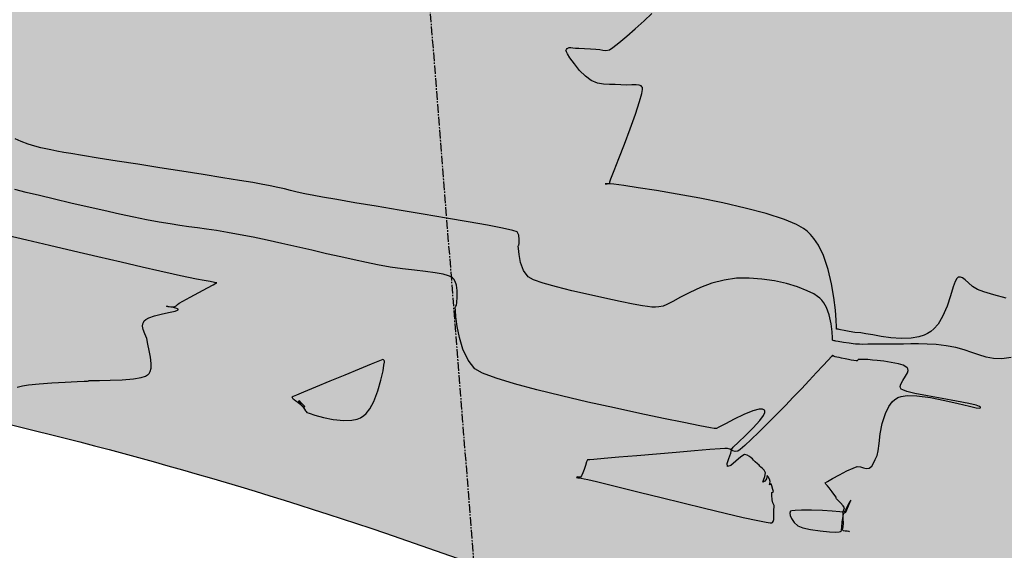
# Model space of a CAD drawing. Units: metres. Extents: x 268494 to 276854, y 8664079 to 8668409.
# Drawn here: x 269371 to 269457, y 8668079 to 8668125 of the extents above; entities that cross this region are included whole.
import ezdxf

# ---------------------------------------------------------------- set-up
doc = ezdxf.new("R2010")
doc.units = ezdxf.units.M
doc.linetypes.add('CENTER2', pattern=[1.125, 0.75, -0.125, 0.125, -0.125])
doc.layers.add('02_TIN', color=7, linetype='Continuous')
doc.layers.add('CAPA 2', color=252, linetype='CENTER2')

msp = doc.modelspace()

# ---------------------------------------------------------------- hatches: boundary and pattern name
at = {"true_color": 0xe0e0e0}
h = msp.add_hatch(color=254, dxfattribs=at)
h.dxf.hatch_style = 1
edge = h.paths.add_edge_path()
edge.add_arc((269704.4222, 8665832.3415), 1754.5113, 235.4944946, 237.431785)
edge.add_arc((268804.4234, 8664424.5531), 83.6262, 237.882471, 264.41501)
edge.add_arc((268785.4773, 8664293.9068), 48.633, 59.976596, 77.16033, ccw=False)
edge.add_arc((268797.1985, 8664402.7377), 67.9049, 280.704187, 300.529154)
edge.add_arc((268844.1887, 8664319.6443), 27.5937, 96.991468, 116.927268, ccw=False)
edge.add_arc((268891.3024, 8663754.3272), 594.8508, 91.9924967, 94.867341, ccw=False)
edge.add_arc((269547.6266, 8694948.7859), 30607.4558, 268.73257131, 268.84347396)
edge.add_arc((266901.013, 8565936.3251), 98432.151, 88.806442091, 88.818962067, ccw=False)
edge.add_arc((268862.227, 8664111.9094), 251.5308, 59.698539, 69.246717, ccw=False)
edge.add_arc((269072.978, 8664309.1699), 86.1721, 157.095153, 166.643332, ccw=False)
edge.add_arc((268966.4445, 8664347.4819), 27.5723, 350.029806, 413.894076)
edge.add_arc((268941.9867, 8664316.4653), 67.0604, 52.627198, 69.621831)
edge.add_arc((268890.3128, 8664180.545), 212.4706, 69.322394, 78.929456)
edge.add_arc((269030.7488, 8664906.9669), 527.4024, 255.10158, 259.110121, ccw=False)
edge.add_arc((268907.6689, 8664447.9967), 52.2253, 233.778791, 256.130942, ccw=False)
edge.add_arc((268888.5587, 8664420.9486), 19.1205, 179.58834, 232.083022, ccw=False)
edge.add_arc((268935.5461, 8664416.2758), 66.2822, 77.736047, 175.838314, ccw=False)
edge.add_arc((269001.0857, 8664690.0153), 215.2128, 256.165796, 267.460309)
edge.add_arc((266180.8285, 8648020.4784), 16692.8694, 80.18327303, 80.30644332, ccw=False)
edge.add_arc((269028.7505, 8664477.9966), 9.247, 258.554288, 328.428795)
edge.add_arc((269020.6143, 8664460.9303), 20.1474, 37.357149, 72.206194)
edge.add_arc((269191.7566, 8665020.2998), 564.8195, 248.963032, 253.016107, ccw=False)
edge.add_arc((268992.025, 8664499.6062), 7.15, 205.899885, 244.999009, ccw=False)
edge.add_arc((268493.2332, 8664180.566), 584.9974, 32.685784, 33.8870009)
edge.add_arc((268999.9823, 8664522.53), 26.3729, 152.984947, 216.791037, ccw=False)
edge.add_arc((269046.8815, 8664495.9295), 80.2731, 136.340596, 151.275047, ccw=False)
edge.add_arc((268908.398, 8664636.1891), 116.892, 313.463662, 334.693874)
edge.add_arc((269232.6524, 8664523.5182), 227.3961, 151.663367, 163.993172, ccw=False)
edge.add_arc((269140.4482, 8664564.0713), 127.248, 134.629178, 148.02679, ccw=False)
edge.add_arc((268977.9415, 8664728.8424), 104.1779, 314.572271, 330.944877)
edge.add_arc((268946.7788, 8664735.0368), 134.7781, 335.080291, 356.23475)
edge.add_arc((269233.3017, 8664689.2132), 156.4668, 144.554631, 166.331813, ccw=False)
edge.add_arc((269412.4515, 8664567.6427), 372.9481, 135.973306, 145.300371, ccw=False)
edge.add_arc((267043.7948, 8666834.715), 2905.7994, 316.2915411, 317.8730645)
edge.add_arc((268979.3386, 8665089.6452), 299.7606, 317.095942, 336.043878)
edge.add_arc((268897.3867, 8665110.9147), 383.5388, 338.111592, 347.528537)
edge.add_arc((269407.6218, 8664994.8073), 139.7666, 146.255561, 166.224537, ccw=False)
edge.add_arc((269337.6151, 8665037.0889), 58.1871, 115.981625, 142.580319, ccw=False)
edge.add_arc((269358.72, 8664990.6349), 109.2006, 94.4685, 115.258204, ccw=False)
edge.add_arc((269372.683, 8664837.6981), 262.768, 80.739922, 94.905711, ccw=False)
edge.add_arc((269355.1921, 8664683.6887), 417.6527, 68.065072, 81.771559, ccw=False)
edge.add_arc((268981.9842, 8663734.1726), 1437.8702, 65.278769, 68.4039386, ccw=False)
edge.add_arc((269628.7689, 8665127.5377), 98.4023, 242.483627, 259.93181)
edge.add_arc((269616.0269, 8665116.6798), 86.1447, 267.031847, 291.509746)
edge.add_arc((269639.0863, 8665056.7902), 21.9769, 292.82806, 325.50848)
edge.add_arc((269525.7025, 8665146.0102), 166.2148, 322.291146, 325.683744)
edge.add_arc((269346.1724, 8665278.5896), 389.3269, 324.463581, 330.631578)
edge.add_arc((269589.1004, 8665143.8105), 111.5328, 329.76866, 354.052798)
edge.add_arc((269634.0066, 8665135.7363), 66.118, 356.981212, 380.463267)
edge.add_arc((269587.7248, 8665117.7396), 115.7731, 20.800095, 40.41854)
edge.add_arc((269506.0253, 8665049.8647), 221.9849, 40.084011, 56.930769)
edge.add_arc((269853.4584, 8665621.9856), 447.531, 231.742516, 239.623627, ccw=False)
edge.add_arc((269623.7126, 8665330.6386), 76.4971, 190.284173, 231.745207, ccw=False)
edge.add_arc((269682.5069, 8665342.3868), 136.4484, 174.274278, 190.730498, ccw=False)
edge.add_arc((269764.5291, 8665333.1803), 218.982, 153.48811, 174.018516, ccw=False)
edge.add_arc((269928.6066, 8665257.2842), 399.7197, 148.560033, 154.251629, ccw=False)
edge.add_arc((271107.0552, 8664497.3005), 1801.8837, 141.1705402, 147.4876333, ccw=False)
edge.add_arc((276069.7803, 8660546.9377), 8144.8914, 140.29463881, 141.41151772, ccw=False)
edge.add_arc((268395.5332, 8666922.6972), 1832.3028, 320.2161255, 325.20132)
edge.add_arc((269248.052, 8666329.8371), 793.9045, 325.223437, 342.4825336)
edge.add_arc((270200.3914, 8666016.7852), 208.8362, 143.036689, 159.220494, ccw=False)
edge.add_arc((270198.4456, 8666007.2739), 213.1812, 129.914393, 140.679009, ccw=False)
edge.add_arc((270568.9491, 8665560.9926), 793.2144, 125.2902182, 129.7572717, ccw=False)
edge.add_arc((269944.5901, 8666446.1048), 289.9549, 304.950142, 316.674542)
edge.add_arc((270063.3051, 8666332.4052), 125.5858, 317.248287, 350.934467)
edge.add_arc((269913.3702, 8666360.7604), 278.15, 350.032873, 362.312594)
edge.add_arc((265867.9157, 8666202.7003), 4326.6909, 2.2422974, 3.3603562)
edge.add_arc((270649.3661, 8666477.2248), 462.6716, 167.66209, 182.590631, ccw=False)
edge.add_arc((271091.4655, 8666383.4381), 914.6049, 162.9060093, 167.8403671, ccw=False)
edge.add_arc((262726.1002, 8669018.8614), 7856.0971, 342.46780097, 343.6861777)
edge.add_arc((268887.1194, 8667206.9453), 1434.1958, 344.019535, 349.141391)
edge.add_arc((269609.2342, 8667066.7095), 698.594, 349.2798823, 359.2988175)
edge.add_arc((270003.3136, 8667071.0442), 304.7347, 357.576882, 399.549636)
edge.add_arc((269772.366, 8666881.7792), 603.3271, 39.4434708, 46.7990063)
edge.add_arc((266855.2228, 8663693.049), 4925.0554, 47.4552112, 48.8779429)
edge.add_arc((270872.4812, 8668288.9373), 1179.0917, 224.6776821, 228.6988403, ccw=False)
edge.add_arc((270404.2997, 8667829.191), 522.9294, 207.059192, 224.926773, ccw=False)
edge.add_arc((263806.3688, 8664535.0699), 6851.6402, 26.49110481, 27.64739264)
edge.add_arc((268973.9301, 8667207.9818), 1034.2428, 29.3195009, 32.4059082)
edge.add_arc((269958.6228, 8667828.6676), 129.7927, 185.239104, 210.780132, ccw=False)
edge.add_arc((270044.4597, 8667842.7757), 216.6483, 158.630271, 186.881978, ccw=False)
edge.add_arc((269959.5392, 8667878.7699), 124.4771, 113.473276, 159.815969, ccw=False)
edge.add_arc((269898.1269, 8668017.8064), 27.5317, 295.448717, 339.124118)
edge.add_arc((269888.5552, 8668014.8808), 35.9613, 348.961902, 371.604388)
edge.add_arc((269615.7229, 8668072.8282), 312.205, 350.65161, 356.646789)
edge.add_arc((269914.9103, 8668055.6738), 12.532, 354.933313, 432.963448)
edge.add_arc((269842.2338, 8667767.9721), 309.2562, 75.707235, 81.562927)
edge.add_arc((264142.6117, 8645759.796), 23041.7751, 75.56215361, 76.00341519)
edge.add_arc((269327.7823, 8666815.7893), 1358.2163, 73.4096813, 76.7684644)
edge.add_arc((269555.7547, 8667732.4977), 413.8407, 78.443665, 89.302734)
edge.add_arc((269611.8545, 8668785.3338), 641.063, 260.8794014, 265.4312792, ccw=False)
edge.add_arc((269471.2839, 8667899.2301), 256.1253, 81.252008, 90.195956)
edge.add_arc((269461.4512, 8668486.9614), 331.7285, 263.021867, 271.547188, ccw=False)
edge.add_arc((269575.1087, 8668970.6194), 827.3799, 256.9588823, 259.2758575, ccw=False)
edge.add_arc((269380.2153, 8668130.6913), 34.8645, 76.405332, 113.38794)
edge.add_arc((269375.115, 8668149.1292), 16.1341, 122.79762, 168.665238)
edge.add_arc((269179.8629, 8668188.4477), 183.0376, 331.693904, 348.609957, ccw=False)
edge.add_arc((269343.1866, 8668100.3491), 2.5346, 148.996683, 256.880136)
edge.add_arc((269373.7085, 8668162.8931), 72.067, 244.436963, 260.914062)
edge.add_arc((269283.7802, 8667729.2121), 370.9303, 64.714229, 77.774562, ccw=False)
edge.add_arc((269410.4707, 8667989.6161), 81.4301, -0.936502, 67.054266, ccw=False)
edge.add_arc((269316.1577, 8667985.8532), 175.749, -31.989363, 0.792899, ccw=False)
edge.add_arc((269547.0475, 8667845.2724), 94.604, 149.878503, 172.356111)
edge.add_arc((266792.9057, 8668369.6893), 2709.1672, 345.7325151, 349.109866, ccw=False)
edge.add_arc((285444.3478, 8663476.3865), 16573.5757, 165.22866961, 166.04927838)
edge.add_arc((271519.7866, 8666940.3873), 2224.6199, 166.1726498, 170.2246021)
edge.add_arc((275297.4251, 8666421.9144), 6036.8496, 171.46276509, 178.24269252)
edge.add_arc((271657.4912, 8666459.3252), 2398.6292, 176.46931, 180.2485107)
edge.add_arc((270640.8108, 8666444.5563), 1381.9331, 179.8190148, 196.2419153)
edge.add_arc((268998.3883, 8665973.2241), 326.8396, 1.025613, 15.040315, ccw=False)
edge.add_arc((269029.9094, 8665981.4764), 295.276, 314.131103, 359.533888, ccw=False)
edge.add_arc((269119.624, 8665895.4504), 171.1214, 279.481174, 312.626741, ccw=False)
edge.add_arc((269084.4921, 8666092.5349), 371.3071, 273.607471, 279.818734, ccw=False)
edge.add_arc((269152.869, 8664593.2088), 1129.652, 92.2837092, 96.3959116)
edge.add_arc((269051.0478, 8665532.2443), 185.15, 97.454052, 115.521319)
edge.add_arc((269051.9885, 8665549.6865), 170.0209, 118.341013, 145.462053)
edge.add_arc((269091.7606, 8665516.687), 221.5408, 144.263371, 191.750583)
edge.add_arc((269586.6379, 8665621.1977), 727.3326, 191.8717322, 201.343497)
edge.add_arc((268379.098, 8665168.4789), 562.4417, 11.363563, 19.52735, ccw=False)
edge.add_arc((268601.285, 8665219.5054), 334.6148, -3.289253, 10.293695, ccw=False)
edge.add_arc((268435.6689, 8665227.333), 500.41, 347.742468, 356.903993, ccw=False)
edge.add_arc((268132.9707, 8665292.5272), 810.049, 342.125624, 347.7818423, ccw=False)
edge.add_arc((260936.4641, 8667746.4224), 8413.3223, 340.18594201, 341.26330053, ccw=False)
edge.add_arc((285715.128, 8659567.5904), 17684.7952, 162.46922646, 162.84854284)
edge.add_arc((267999.4885, 8665036.6749), 855.831, 334.4655665, 342.7448349, ccw=False)
edge.add_arc((274329.2221, 8661828.6216), 6240.7122, 152.93898004, 154.43414816)
edge.add_arc((269014.4805, 8664376.2101), 346.9606, 155.191599, 163.104006)
edge.add_arc((268733.1823, 8664465.66), 51.9493, 167.335875, 193.329502)
edge.add_arc((268818.384, 8664482.538), 138.7843, 192.000038, 203.898354)
edge.add_arc((269109.2197, 8664601.3964), 452.9293, 202.740313, 208.324387)

# ---------------------------------------------------------------- linework, layer by layer
at = {"color": 4}
msp.add_lwpolyline([(269560.7908, 8668146.3077, -0.0198639), (269510.2377, 8668152.3758, 0.0390452), (269470.408, 8668155.3539, -0.0372159), (269421.1493, 8668157.6902, -0.0101101), (269388.4102, 8668164.579, 0.1627824), (269366.3756, 8668162.6913, 0.2028508), (269359.2957, 8668152.3002, -0.0739445), (269341.0141, 8668101.6546, 0.5088851), (269342.6113, 8668097.8807, 0.072019), (269362.3279, 8668091.7304, -0.0570482), (269442.2169, 8668064.603, -0.3056866), (269491.8899, 8667988.2852, -0.1440232), (269465.2186, 8667892.7481, 0.0983928), (269453.2842, 8667857.8562, -0.0147375), (269418.5107, 8667702.0176, 0.0035806)], format="xyb", dxfattribs=at)
at = {"layer": '02_TIN', "color": 56, "linetype": 'Continuous', "lineweight": -3}
for points, elevation in [([(269457.023, 8668100.8588), (269455.9619, 8668101.1556), (269455.0825, 8668101.4188), (269454.5316, 8668101.616), (269454.1114, 8668101.8783), (269453.7723, 8668102.188), (269453.4774, 8668102.4729), (269453.2486, 8668102.6343), (269453.0688, 8668102.6924), (269452.9406, 8668102.6924), (269452.8732, 8668102.6791), (269452.8249, 8668102.6579), (269452.7329, 8668102.5685), (269452.6016, 8668102.329), (269452.4281, 8668101.848), (269452.1889, 8668101.0618), (269451.8933, 8668100.1672), (269451.5073, 8668099.2679), (269451.1104, 8668098.6151), (269450.7499, 8668098.1993), (269450.4757, 8668097.9697), (269450.3275, 8668097.8716), (269450.1917, 8668097.7949), (269449.9043, 8668097.6634), (269449.439, 8668097.5168), (269448.771, 8668097.4044), (269447.8932, 8668097.3724), (269447.0117, 8668097.4284), (269446.1738, 8668097.5379), (269445.4264, 8668097.6661), (269444.8167, 8668097.7784), (269444.3917, 8668097.8402), (269443.8728, 8668097.8974), (269443.3677, 8668097.9766), (269442.933, 8668098.058), (269442.6252, 8668098.1221), (269442.501, 8668098.1493), (269442.4323, 8668098.1606), (269442.3711, 8668098.1699), (269442.2727, 8668098.17), (269442.2674, 8668098.3832), (269442.2435, 8668098.9646), (269442.1808, 8668099.8338), (269442.0592, 8668100.9099), (269441.8582, 8668102.1123), (269441.5578, 8668103.3604), (269441.1377, 8668104.5734), (269440.7019, 8668105.4644), (269440.31, 8668106.0592), (269440.0154, 8668106.4111), (269439.8575, 8668106.5717), (269439.7264, 8668106.6877), (269439.406, 8668106.9173), (269438.7912, 8668107.2553), (269437.7519, 8668107.6922), (269436.1666, 8668108.2126), (269434.3498, 8668108.6998), (269432.3941, 8668109.1488), (269430.3922, 8668109.5547), (269428.4366, 8668109.9125), (269426.62, 8668110.2173), (269425.035, 8668110.4641), (269423.7742, 8668110.648), (269422.9302, 8668110.764), (269422.5957, 8668110.8071), (269422.3929, 8668110.8085), (269422.2212, 8668110.793), (269422.1484, 8668110.7918), (269422.3451, 8668110.8062), (269422.5529, 8668110.8192), (269422.5573, 8668110.8863), (269422.5548, 8668110.9625), (269422.6628, 8668111.2366), (269422.9478, 8668111.9587), (269423.3562, 8668113.0054), (269423.8346, 8668114.2529), (269424.3293, 8668115.5777), (269424.7867, 8668116.8561), (269425.1533, 8668117.9645), (269425.3452, 8668118.6458), (269425.412, 8668118.9954), (269425.4134, 8668119.1368), (269425.3998, 8668119.177), (269425.3642, 8668119.2266), (269425.2797, 8668119.3054), (269425.1221, 8668119.3795), (269424.8612, 8668119.4156), (269424.468, 8668119.4019), (269424.0189, 8668119.3773), (269423.5339, 8668119.3999), (269423.0372, 8668119.4303), (269422.5351, 8668119.4275), (269422.0212, 8668119.4473), (269421.4888, 8668119.5456), (269420.9314, 8668119.7782), (269420.4386, 8668120.1457), (269419.9417, 8668120.6579), (269419.4826, 8668121.2256), (269419.1034, 8668121.7595), (269418.8858, 8668122.1024), (269418.7867, 8668122.2804), (269418.7562, 8668122.3507), (269418.7526, 8668122.3692), (269418.7575, 8668122.4059), (269418.7857, 8668122.4734), (269418.8663, 8668122.5589), (269419.0223, 8668122.6421), (269419.1754, 8668122.6589), (269419.3548, 8668122.6303), (269419.5752, 8668122.6004), (269419.884, 8668122.5827), (269420.3629, 8668122.557), (269420.8936, 8668122.5291), (269421.3577, 8668122.5045), (269421.6973, 8668122.4605), (269421.9699, 8668122.4028), (269422.2302, 8668122.3803), (269422.5329, 8668122.4419), (269422.8376, 8668122.6343), (269423.3622, 8668123.0483), (269424.0353, 8668123.6186), (269424.7853, 8668124.2799), (269425.5408, 8668124.9668), (269426.2305, 8668125.6141)], 22), ([(269457.4733, 8668095.7151), (269456.668, 8668095.5981), (269455.9408, 8668095.6282), (269455.2866, 8668095.7501), (269454.6688, 8668095.9352), (269454.0508, 8668096.155), (269453.3958, 8668096.3808), (269452.6672, 8668096.5843), (269451.8283, 8668096.7367), (269450.9587, 8668096.8293), (269450.1585, 8668096.8795), (269449.4221, 8668096.8979), (269448.744, 8668096.895), (269448.1184, 8668096.8815), (269447.5399, 8668096.868), (269447.0027, 8668096.8651), (269446.2787, 8668096.8685), (269445.5926, 8668096.865), (269444.9961, 8668096.8587), (269444.5406, 8668096.854), (269444.2779, 8668096.855), (269444.0774, 8668096.8636), (269443.9184, 8668096.8756), (269443.7188, 8668096.8971), (269443.3846, 8668096.9446), (269442.8878, 8668097.0217), (269442.4313, 8668097.0947), (269442.2178, 8668097.1296), (269442.1378, 8668097.1459), (269442.0638, 8668097.1637), (269441.9968, 8668097.1889), (269441.9367, 8668097.2213), (269441.9268, 8668097.4233), (269441.8924, 8668097.9352), (269441.8036, 8668098.6425), (269441.6303, 8668099.4307), (269441.4106, 8668100.0426), (269441.1886, 8668100.4523), (269441.0097, 8668100.6882), (269440.9102, 8668100.7922), (269440.8286, 8668100.8664), (269440.6395, 8668101.0143), (269440.2952, 8668101.2334), (269439.7348, 8668101.5157), (269438.8961, 8668101.8432), (269437.936, 8668102.1297), (269436.8892, 8668102.3615), (269435.7902, 8668102.525), (269434.6735, 8668102.6065), (269433.5736, 8668102.5924), (269432.4976, 8668102.4423), (269431.4478, 8668102.156), (269430.4512, 8668101.7798), (269429.5348, 8668101.3599), (269428.7256, 8668100.9429), (269428.0506, 8668100.5751), (269427.5369, 8668100.3027), (269427.2114, 8668100.1722), (269426.8305, 8668100.1072), (269426.5254, 8668100.0839), (269426.2183, 8668100.095), (269425.8313, 8668100.1331), (269425.4153, 8668100.2016), (269424.5959, 8668100.3567), (269423.4727, 8668100.5818), (269422.1449, 8668100.8602), (269420.7122, 8668101.1755), (269419.2738, 8668101.5111), (269417.9293, 8668101.8503), (269416.7781, 8668102.1766), (269415.9196, 8668102.4734), (269415.4534, 8668102.724), (269415.0615, 8668103.2833), (269414.8125, 8668103.9752), (269414.6744, 8668104.6533), (269414.6153, 8668105.1713), (269414.6031, 8668105.3828), (269414.6266, 8668105.4339), (269414.6512, 8668105.4852), (269414.671, 8668105.6301), (269414.6907, 8668105.9556), (269414.6566, 8668106.3346), (269414.5149, 8668106.6399), (269414.146, 8668106.7573), (269413.2471, 8668106.9491), (269411.9169, 8668107.2008), (269410.2542, 8668107.4981), (269408.3576, 8668107.8264), (269406.3258, 8668108.1714), (269404.2575, 8668108.5184), (269402.2514, 8668108.8532), (269400.4061, 8668109.1611), (269398.8204, 8668109.4279), (269397.5929, 8668109.639), (269396.8223, 8668109.7799), (269396.0349, 8668109.9424), (269395.3825, 8668110.0879), (269394.811, 8668110.2226), (269394.2665, 8668110.3531), (269393.6947, 8668110.4858), (269393.0415, 8668110.6269), (269392.253, 8668110.7831), (269391.5137, 8668110.9131), (269390.3711, 8668111.1017), (269388.9086, 8668111.3367), (269387.2096, 8668111.6058), (269385.3573, 8668111.8969), (269383.435, 8668112.1979), (269381.5262, 8668112.4965), (269379.7141, 8668112.7806), (269378.082, 8668113.0379), (269376.7133, 8668113.2564), (269375.6913, 8668113.4238), (269375.0992, 8668113.5279), (269374.4766, 8668113.6465), (269373.9686, 8668113.7412), (269373.5198, 8668113.8305), (269373.0748, 8668113.9333), (269372.5782, 8668114.0683), (269371.9746, 8668114.2541), (269371.3664, 8668114.4766), (269370.8559, 8668114.7068)], 21.5), ([(269443.4217, 8668080.5764), (269443.3952, 8668080.5801), (269443.3256, 8668080.5894), (269443.1958, 8668080.6063), (269443.0217, 8668080.63), (269442.901, 8668080.6515), (269442.8409, 8668080.7077), (269442.7937, 8668080.7568), (269442.7073, 8668080.7498), (269442.7294, 8668080.9587), (269442.7849, 8668081.4185), (269442.8478, 8668081.889), (269442.8921, 8668082.1301), (269442.9825, 8668082.2055), (269443.0803, 8668082.2788), (269443.1702, 8668082.4646), (269443.3226, 8668082.8163), (269443.4631, 8668083.1587), (269443.5169, 8668083.3165), (269443.4598, 8668083.233), (269443.3797, 8668083.0748), (269443.2491, 8668082.8251), (269443.0558, 8668082.4553), (269442.9486, 8668082.2641), (269442.895, 8668082.3007), (269442.849, 8668082.3535), (269442.9132, 8668082.465), (269442.9666, 8668082.6457), (269442.8536, 8668082.8123), (269442.6222, 8668083.0721), (269442.3922, 8668083.315), (269442.2832, 8668083.4311), (269442.2643, 8668083.4965), (269442.2459, 8668083.5623), (269442.1339, 8668083.7146), (269441.8922, 8668084.0361), (269441.6382, 8668084.3729), (269441.489, 8668084.571), (269441.3603, 8668084.7041), (269441.3037, 8668084.8204), (269441.4854, 8668084.9479), (269441.9342, 8668085.2057), (269442.534, 8668085.5286), (269443.1689, 8668085.851), (269443.7228, 8668086.1077), (269444.0796, 8668086.233), (269444.378, 8668086.2203), (269444.6327, 8668086.1308), (269444.8714, 8668086.0588), (269445.1216, 8668086.0983), (269445.343, 8668086.2698), (269445.5037, 8668086.5216), (269445.644, 8668086.8393), (269445.8042, 8668087.2085), (269445.8942, 8668087.5952), (269445.9775, 8668088.2461), (269446.0881, 8668089.0666), (269446.2601, 8668089.9622), (269446.5275, 8668090.8382), (269446.8332, 8668091.4614), (269447.1274, 8668091.8517), (269447.3585, 8668092.0639), (269447.4854, 8668092.1533), (269447.6076, 8668092.2206), (269447.8957, 8668092.3223), (269448.4231, 8668092.4008), (269449.2652, 8668092.389), (269450.4578, 8668092.2344), (269451.6977, 8668091.9858), (269452.869, 8668091.7089), (269453.8558, 8668091.4692), (269454.4347, 8668091.3485), (269454.707, 8668091.3215), (269454.7976, 8668091.3416), (269454.8128, 8668091.3647), (269454.805, 8668091.3931), (269454.7179, 8668091.4544), (269454.4273, 8668091.5563), (269453.7932, 8668091.7082), (269452.7162, 8668091.9176), (269451.4681, 8668092.1409), (269450.2043, 8668092.3698), (269449.08, 8668092.5959), (269448.3854, 8668092.7692), (269448.0362, 8668092.8919), (269447.9038, 8668092.9693), (269447.8715, 8668093.0064), (269447.8453, 8668093.0664), (269447.829, 8668093.1942), (269447.8787, 8668093.4021), (269448.0379, 8668093.6995), (269448.2894, 8668094.0827), (269448.4486, 8668094.38), (269448.4983, 8668094.5877), (269448.482, 8668094.7155), (269448.4558, 8668094.7754), (269448.4221, 8668094.823), (269448.3189, 8668094.912), (269448.0866, 8668095.0303), (269447.666, 8668095.1621), (269447.035, 8668095.2899), (269446.3814, 8668095.383), (269445.8063, 8668095.4481), (269445.4107, 8668095.4918), (269444.99, 8668095.528), (269444.5935, 8668095.5384), (269444.2952, 8668095.5337), (269444.1687, 8668095.5248), (269444.125, 8668095.47), (269444.0814, 8668095.4161), (269443.9887, 8668095.4201), (269443.7954, 8668095.4437), (269443.5652, 8668095.479), (269443.3303, 8668095.5258), (269443.021, 8668095.5941), (269442.718, 8668095.6623), (269442.5023, 8668095.7088), (269442.31, 8668095.7418), (269442.1494, 8668095.7666), (269442.0651, 8668095.785), (269442.0032, 8668095.8484), (269441.9454, 8668095.8995), (269441.8345, 8668095.7865), (269441.543, 8668095.4737), (269441.1035, 8668094.9994), (269440.5487, 8668094.4019), (269439.9113, 8668093.7196), (269439.224, 8668092.9909), (269438.5193, 8668092.2541), (269437.83, 8668091.5475), (269437.0504, 8668090.7597), (269436.2704, 8668089.9756), (269435.5285, 8668089.2365), (269434.8631, 8668088.5839), (269434.3129, 8668088.0593), (269433.9163, 8668087.7041), (269433.7119, 8668087.5599), (269433.473, 8668087.5436), (269433.2547, 8668087.5999), (269433.136, 8668087.7124), (269433.3033, 8668087.9141), (269433.759, 8668088.3487), (269434.3787, 8668088.9337), (269435.0384, 8668089.5867), (269435.6136, 8668090.2253), (269435.9295, 8668090.6705), (269436.0405, 8668090.9383), (269436.0396, 8668091.0756), (269436.0137, 8668091.1298), (269435.9709, 8668091.1724), (269435.8404, 8668091.2201), (269435.5471, 8668091.2087), (269435.0154, 8668091.0669), (269434.2127, 8668090.7476), (269433.3708, 8668090.3501), (269432.6122, 8668089.9595), (269432.0594, 8668089.6611), (269431.8348, 8668089.5401), (269431.7407, 8668089.5321), (269431.646, 8668089.5348), (269431.3122, 8668089.599), (269430.3993, 8668089.7784), (269429.0076, 8668090.0569), (269427.2374, 8668090.4183), (269425.1891, 8668090.8464), (269422.9629, 8668091.3251), (269420.6594, 8668091.8381), (269418.3787, 8668092.3693), (269416.2211, 8668092.9025), (269414.2872, 8668093.4215), (269412.6771, 8668093.9101), (269411.4911, 8668094.3523), (269410.8297, 8668094.7317), (269410.2361, 8668095.4914), (269409.7979, 8668096.4273), (269409.4919, 8668097.4341), (269409.2948, 8668098.4066), (269409.1834, 8668099.2394), (269409.1343, 8668099.8272), (269409.1242, 8668100.0648), (269409.1701, 8668100.167), (269409.2208, 8668100.2702), (269409.2512, 8668100.4781), (269409.2934, 8668100.9395), (269409.2931, 8668101.5286), (269409.2257, 8668102.0072), (269409.1177, 8668102.3281), (269409.0118, 8668102.5089), (269408.9474, 8668102.5862), (269408.8999, 8668102.6304), (269408.7774, 8668102.7124), (269408.5288, 8668102.8207), (269408.0868, 8668102.9427), (269407.3799, 8668103.0695), (269406.5312, 8668103.1809), (269405.5726, 8668103.2911), (269404.5361, 8668103.4142), (269403.4536, 8668103.5644), (269402.3571, 8668103.7559), (269401.4119, 8668103.9513), (269400.3424, 8668104.1849), (269399.1745, 8668104.4478), (269397.9341, 8668104.7314), (269396.6471, 8668105.0269), (269395.3394, 8668105.3255), (269394.037, 8668105.6185), (269392.7657, 8668105.8972), (269391.5516, 8668106.1528), (269390.4205, 8668106.3766), (269389.3101, 8668106.5781), (269388.3522, 8668106.7357), (269387.5032, 8668106.862), (269386.7197, 8668106.9701), (269385.9581, 8668107.0725), (269385.1749, 8668107.1822), (269384.3266, 8668107.3118), (269383.3698, 8668107.4742), (269382.2609, 8668107.6822), (269381.1777, 8668107.9026), (269379.9256, 8668108.1705), (269378.5571, 8668108.4732), (269377.1245, 8668108.7976), (269375.6803, 8668109.1311), (269374.2766, 8668109.4607), (269372.9661, 8668109.7737), (269371.801, 8668110.057), (269370.8336, 8668110.2979)], 21), ([(269371.0227, 8668093.1425), (269371.4907, 8668093.2566), (269372.0215, 8668093.3364), (269372.9273, 8668093.4179), (269374.0419, 8668093.4959), (269375.1988, 8668093.5655), (269376.2315, 8668093.6217), (269376.8564, 8668093.6536), (269377.1518, 8668093.6683), (269377.2462, 8668093.673), (269377.2586, 8668093.6737), (269377.2608, 8668093.6796), (269377.2676, 8668093.7068), (269377.273, 8668093.7252), (269377.5293, 8668093.7209), (269378.1961, 8668093.7166), (269379.1232, 8668093.7281), (269380.1604, 8668093.7709), (269381.1575, 8668093.8608), (269381.8254, 8668093.977), (269382.2002, 8668094.0953), (269382.372, 8668094.1908), (269382.4308, 8668094.244), (269382.4946, 8668094.3232), (269382.5931, 8668094.494), (269382.6769, 8668094.7772), (269382.6938, 8668095.1937), (269382.6152, 8668095.7528), (269382.4938, 8668096.3236), (269382.4029, 8668096.8725), (269382.2997, 8668097.3578), (269382.1403, 8668097.7748), (269381.9961, 8668098.1452), (269381.9395, 8668098.4226), (269381.9553, 8668098.6269), (269382.0021, 8668098.7639), (269382.0381, 8668098.8332), (269382.0794, 8668098.8902), (269382.2043, 8668098.9982), (269382.4803, 8668099.1461), (269382.9673, 8668099.319), (269383.6673, 8668099.5004), (269384.3387, 8668099.6491), (269384.7619, 8668099.7486), (269384.9661, 8668099.8139), (269385.0317, 8668099.8538), (269385.0399, 8668099.8728), (269385.0317, 8668099.8998), (269384.9747, 8668099.9482), (269384.8116, 8668100.0084), (269384.5151, 8668100.07), (269384.1591, 8668100.1273), (269384.0029, 8668100.1755), (269384.1313, 8668100.1756), (269384.3998, 8668100.1196), (269384.6694, 8668100.1163), (269384.8405, 8668100.1958), (269384.9636, 8668100.3061), (269385.1251, 8668100.4322), (269385.4389, 8668100.6079), (269386.0619, 8668100.9478), (269386.831, 8668101.3645), (269387.5825, 8668101.7708), (269388.0613, 8668102.0294), (269388.2942, 8668102.1554), (269388.3696, 8668102.1966), (269388.3795, 8668102.2022), (269388.3734, 8668102.2042), (269388.3412, 8668102.2094), (269388.317, 8668102.2129), (269388.1808, 8668102.2374), (269387.8159, 8668102.3041), (269387.2797, 8668102.4041), (269386.6298, 8668102.5283), (269385.9237, 8668102.6677), (269385.2187, 8668102.8135), (269384.5866, 8668102.9544), (269383.446, 8668103.2145), (269381.9031, 8668103.5692), (269380.0641, 8668103.9938), (269378.0351, 8668104.4637), (269375.9222, 8668104.9541), (269373.8317, 8668105.4405), (269371.8697, 8668105.8982), (269370.1422, 8668106.3024)], 20.5)]:
    msp.add_lwpolyline(points, dxfattribs=dict(at, elevation=elevation))
for points, elevation in [([(269401.0117, 8668090.5492), (269401.1351, 8668090.6338), (269401.3678, 8668090.8429), (269401.6831, 8668091.2422), (269402.043, 8668091.8944), (269402.4014, 8668092.8165), (269402.6656, 8668093.746), (269402.8433, 8668094.5635), (269402.9286, 8668095.0569), (269402.9621, 8668095.293), (269402.9708, 8668095.3724), (269402.9712, 8668095.3859), (269402.9662, 8668095.4018), (269402.9448, 8668095.4386), (269402.8951, 8668095.4947), (269402.826, 8668095.5388), (269402.5428, 8668095.4303), (269401.8108, 8668095.1334), (269400.7586, 8668094.7017), (269399.515, 8668094.1885), (269398.2084, 8668093.6472), (269396.9677, 8668093.1314), (269395.9213, 8668092.6944), (269395.3107, 8668092.4374), (269395.028, 8668092.3167), (269394.9385, 8668092.2769), (269394.9265, 8668092.2705), (269394.9262, 8668092.2609), (269394.9369, 8668092.2324), (269394.9702, 8668092.1784), (269395.0157, 8668092.1199), (269395.1032, 8668092.0534), (269395.2635, 8668091.9406), (269395.4241, 8668091.8234), (269395.5992, 8668091.6851), (269395.7248, 8668091.5766), (269395.8213, 8668091.4825), (269395.9101, 8668091.3814), (269396.0239, 8668091.2174), (269396.1103, 8668091.0845), (269396.1591, 8668091.0078), (269396.2146, 8668090.9427), (269396.4137, 8668090.8678), (269396.9235, 8668090.6987), (269397.6548, 8668090.4958), (269398.5184, 8668090.3192), (269399.4252, 8668090.2291), (269400.1219, 8668090.2598), (269400.5976, 8668090.3629), (269400.8817, 8668090.4771), (269401.0117, 8668090.5492)], 20.5), ([(269436.6627, 8668081.3396), (269436.7025, 8668081.3735), (269436.7641, 8668081.4649), (269436.8185, 8668081.6465), (269436.8397, 8668081.9326), (269436.8249, 8668082.2765), (269436.8179, 8668082.4959), (269436.857, 8668082.6983), (269436.8667, 8668082.8511), (269436.8031, 8668082.969), (269436.7316, 8668083.0871), (269436.6982, 8668083.3525), (269436.6682, 8668083.7538), (269436.6618, 8668083.975), (269436.7273, 8668084.0201), (269436.7902, 8668084.0647), (269436.7461, 8668084.2477), (269436.6513, 8668084.5626), (269436.5881, 8668084.7337), (269436.5181, 8668084.6869), (269436.452, 8668084.6421), (269436.4826, 8668084.7537), (269436.5105, 8668084.9487), (269436.4443, 8668085.1354), (269436.3302, 8668085.3537), (269436.2401, 8668085.4545), (269436.2094, 8668085.3431), (269436.1782, 8668085.1635), (269436.0328, 8668084.9729), (269435.8861, 8668084.8813), (269435.9292, 8668085.046), (269436.0582, 8668085.3649), (269436.1036, 8668085.6752), (269435.9826, 8668085.9075), (269435.8057, 8668086.0844), (269435.6928, 8668086.1807), (269435.6207, 8668086.2618), (269435.5465, 8668086.3409), (269435.4209, 8668086.4622), (269435.2178, 8668086.6551), (269435.0662, 8668086.7977), (269434.962, 8668086.9007), (269434.8502, 8668086.9928), (269434.7125, 8668087.0975), (269434.5069, 8668087.2228), (269434.2663, 8668087.2723), (269433.9644, 8668087.0809), (269433.5244, 8668086.6915), (269433.0887, 8668086.3345), (269432.7995, 8668086.2404), (269432.7712, 8668086.5027), (269432.9206, 8668086.9435), (269433.0939, 8668087.386), (269433.1373, 8668087.6537), (269433.0026, 8668087.7597), (269432.8048, 8668087.7913), (269432.5619, 8668087.8043), (269432.1726, 8668087.7822), (269431.2501, 8668087.7106), (269429.929, 8668087.6018), (269428.3442, 8668087.4678), (269426.6304, 8668087.3209), (269424.9222, 8668087.1733), (269423.3545, 8668087.0371), (269422.0619, 8668086.9244), (269421.1792, 8668086.8476), (269420.8411, 8668086.8187), (269420.7178, 8668086.8304), (269420.6124, 8668086.8194), (269420.546, 8668086.6543), (269420.4476, 8668086.324), (269420.3309, 8668085.977), (269420.2136, 8668085.6758), (269420.108, 8668085.4288), (269420.0188, 8668085.3035), (269419.8489, 8668085.313), (269419.7317, 8668085.3509), (269419.6794, 8668085.2708), (269419.7745, 8668085.2618), (269419.9304, 8668085.2481), (269420.068, 8668085.2242), (269420.325, 8668085.1755), (269420.6564, 8668085.1096), (269421.0172, 8668085.0339), (269421.4206, 8668084.9356), (269422.3231, 8668084.7104), (269423.6243, 8668084.385), (269425.2234, 8668083.986), (269427.0198, 8668083.5401), (269428.9127, 8668083.0738), (269430.8017, 8668082.6137), (269432.5859, 8668082.1866), (269434.1648, 8668081.819), (269435.4377, 8668081.5375), (269436.168, 8668081.3923), (269436.5139, 8668081.3389), (269436.6363, 8668081.333), (269436.6627, 8668081.3396)], 21), ([(269442.856, 8668081.9288), (269442.8582, 8668081.9729), (269442.8668, 8668082.0545), (269442.8736, 8668082.16), (269442.8266, 8668082.2697), (269442.5566, 8668082.3113), (269441.9149, 8668082.3622), (269441.048, 8668082.4101), (269440.1027, 8668082.4427), (269439.2254, 8668082.4476), (269438.671, 8668082.4233), (269438.3906, 8668082.3845), (269438.2856, 8668082.3474), (269438.2613, 8668082.3251), (269438.2401, 8668082.2811), (269438.2206, 8668082.1777), (269438.2434, 8668081.9927), (269438.3569, 8668081.7133), (269438.6022, 8668081.3614), (269438.923, 8668081.0711), (269439.3383, 8668080.9111), (269440.0292, 8668080.7594), (269440.8523, 8668080.6357), (269441.6645, 8668080.5594), (269442.2101, 8668080.5458), (269442.5103, 8668080.5697), (269442.6414, 8668080.6044), (269442.6829, 8668080.6277), (269442.7285, 8668080.6706), (269442.7997, 8668080.7809), (269442.8641, 8668080.9925), (269442.891, 8668081.3171), (269442.8735, 8668081.6976), (269442.856, 8668081.9288)], 21)]:
    msp.add_lwpolyline(points, close=True, dxfattribs=dict(at, elevation=elevation))
at = {"layer": '02_TIN', "color": 32, "linetype": 'Continuous', "lineweight": -3, "elevation": 20}
msp.add_lwpolyline([(269396.0104, 8668091.3843), (269396.0147, 8668091.3913), (269396.0287, 8668091.4241), (269396.0363, 8668091.4483), (269395.92, 8668091.5752), (269395.7024, 8668091.8062), (269395.5775, 8668091.9316), (269395.5209, 8668091.9146), (269395.4731, 8668091.8884), (269395.5929, 8668091.757), (269395.8184, 8668091.5223), (269395.943, 8668091.3953), (269396.0104, 8668091.3843)], close=True, dxfattribs=at)
at = {"layer": 'CAPA 2', "elevation": 312.8528}
msp.add_lwpolyline([(269514.6415, 8666765.587), (269387.431, 8668372.5597), (269772.2272, 8668403.0208), (269899.4377, 8666796.048)], close=True, dxfattribs=at)

doc.saveas('drawing.dxf')
